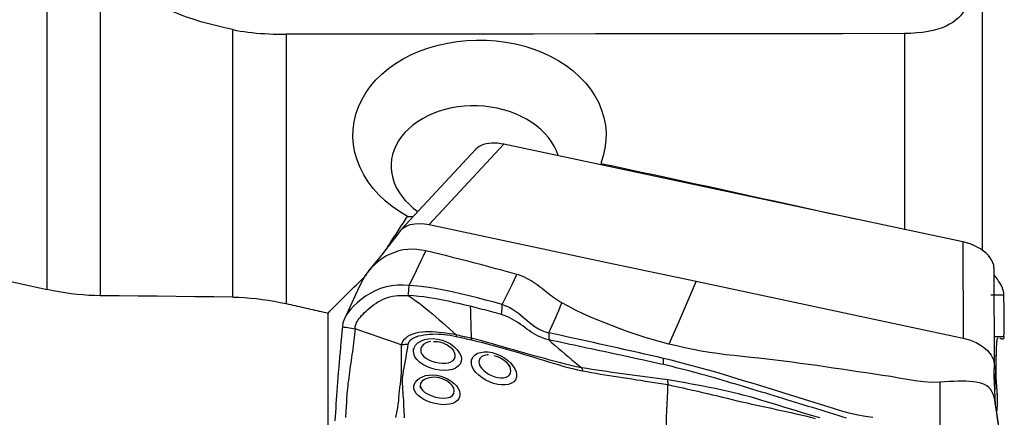
# Model space of a CAD drawing. Extents: x -67 to 66, y -42 to 74.
# Drawn here: x 38 to 50, y 15 to 20 of the extents above; entities that cross this region are included whole.
import ezdxf

# ---------------------------------------------------------------- set-up
doc = ezdxf.new("R2010")
doc.units = 0
doc.header["$MEASUREMENT"] = 0
doc.layers.add('1', color=4, linetype='CONTINUOUS')

msp = doc.modelspace()

# ---------------------------------------------------------------- linework, layer by layer
at = {"layer": '1'}
for p, q in [((38.161437, 16.867215), (38.161437, 24.011236)), ((38.8197, 23.046256), (38.8197, 16.790072)), ((49.776036, 20.348843), (49.776036, 17.362392)), ((40.466865, 16.77215), (40.466865, 20.10067)), ((41.13004, 20.042699), (41.13004, 16.691922)), ((48.809683, 20.051438), (48.809683, 17.610764)), ((43.485263, 18.612874), (42.558622, 17.613985)), ((43.833336, 18.674624), (42.906233, 17.675238)), ((49.534076, 17.461655), (43.833336, 18.674624)), ((49.534076, 17.461655), (49.537156, 16.26435)), ((49.920617, 17.139077), (49.923698, 15.941772)), ((41.649527, 13.929337), (41.649527, 16.575352))]:
    msp.add_line(p, q, dxfattribs=at)
for points in [[(40.466865, 20.10067, 0), (40.365532, 20.122602, 0), (40.265424, 20.14626, 0), (40.166649, 20.171795, 0), (40.069316, 20.199354, 0), (39.973535, 20.229087, 0), (39.879454, 20.261195, 0), (39.787261, 20.295938, 0), (39.697247, 20.333557, 0), (39.610071, 20.374195, 0), (39.526417, 20.417985, 0), (39.446672, 20.465263, 0), (39.371288, 20.516462, 0), (39.300906, 20.572014, 0), (39.236777, 20.631934, 0), (39.180132, 20.696206, 0), (39.131759, 20.765327, 0), (39.092654, 20.839798, 0), (39.064275, 20.919214, 0), (39.047706, 21.003082, 0)], [(49.660959, 20.651806, 0), (49.652896, 20.608045, 0), (49.643586, 20.565535, 0), (49.632864, 20.524284, 0), (49.620567, 20.484297, 0), (49.606531, 20.44558, 0), (49.590596, 20.408148, 0), (49.572622, 20.372205, 0), (49.552403, 20.337846, 0), (49.529704, 20.305082, 0), (49.504211, 20.273884, 0), (49.475655, 20.24434, 0), (49.443808, 20.216576, 0), (49.408496, 20.190738, 0), (49.369338, 20.166828, 0), (49.325829, 20.144807, 0), (49.277427, 20.124696, 0), (49.224144, 20.106724, 0), (49.166016, 20.091099, 0), (49.102724, 20.077847, 0), (49.034472, 20.067105, 0), (48.962802, 20.05912, 0), (48.887562, 20.053864, 0), (48.809683, 20.051438, 0)], [(40.466865, 20.10067, 0), (40.512347, 20.091779, 0), (40.559262, 20.08364, 0), (40.607402, 20.076272, 0), (40.656509, 20.06969, 0), (40.706369, 20.063887, 0), (40.756974, 20.058829, 0), (40.808327, 20.054485, 0), (40.860436, 20.050831, 0), (40.913314, 20.047857, 0), (40.966971, 20.045553, 0), (41.021218, 20.043926, 0), (41.075693, 20.042975, 0), (41.13004, 20.042699, 0)], [(48.809683, 20.051438, 0), (48.041719, 20.050545, 0), (47.273755, 20.049657, 0), (46.50579, 20.048774, 0), (45.737826, 20.047894, 0), (44.969862, 20.047018, 0), (44.201898, 20.046146, 0), (43.433933, 20.045279, 0), (42.665969, 20.044415, 0), (41.898005, 20.043555, 0), (41.13004, 20.042699, 0)], [(42.636645, 17.777516, 0), (42.538079, 17.836284, 0), (42.446028, 17.900572, 0), (42.360491, 17.970348, 0), (42.28152, 18.045578, 0), (42.209981, 18.125595, 0), (42.147053, 18.209052, 0), (42.092698, 18.295838, 0), (42.046911, 18.386092, 0), (42.010238, 18.479021, 0), (41.983289, 18.573096, 0), (41.966029, 18.667958, 0), (41.95847, 18.763598, 0), (41.960792, 18.859705, 0), (41.972974, 18.954737, 0), (41.994785, 19.047816, 0), (42.026195, 19.139113, 0), (42.067268, 19.228526, 0), (42.117299, 19.31454, 0), (42.175722, 19.3965, 0), (42.242506, 19.474423, 0), (42.317654, 19.548317, 0), (42.400138, 19.617285, 0), (42.488882, 19.680493, 0), (42.583817, 19.73804, 0), (42.684898, 19.790002, 0), (42.791361, 19.835949, 0), (42.901417, 19.875191, 0), (43.014877, 19.907819, 0), (43.131873, 19.933903, 0), (43.251766, 19.953241, 0), (43.372629, 19.965548, 0), (43.493892, 19.97089, 0), (43.615552, 19.969302, 0), (43.737522, 19.960689, 0), (43.858277, 19.94511, 0), (43.976337, 19.922794, 0), (44.091742, 19.893754, 0), (44.204261, 19.857952, 0), (44.313369, 19.815473, 0), (44.417162, 19.767022, 0), (44.515342, 19.712698, 0), (44.607917, 19.652474, 0), (44.69468, 19.586317, 0), (44.774151, 19.515202, 0), (44.845567, 19.439826, 0), (44.909041, 19.360103, 0), (44.964428, 19.275986, 0), (45.010975, 19.188316, 0), (45.04799, 19.098446, 0), (45.07557, 19.006441, 0), (45.093626, 18.912267, 0), (45.101901, 18.816459, 0), (45.100272, 18.720757, 0), (45.088857, 18.625539, 0), (45.067635, 18.530635, 0), (45.036646, 18.436645, 0)], [(44.506535, 18.53294, 0), (44.485455, 18.591576, 0), (44.45822, 18.648907, 0), (44.424973, 18.704674, 0), (44.38607, 18.758387, 0), (44.341864, 18.809565, 0), (44.292531, 18.858083, 0), (44.237983, 18.903986, 0), (44.178528, 18.946929, 0), (44.115166, 18.986194, 0), (44.048181, 19.021652, 0), (43.977562, 19.053294, 0), (43.903423, 19.08104, 0), (43.826797, 19.104458, 0), (43.748592, 19.123315, 0), (43.668724, 19.137676, 0), (43.587139, 19.147499, 0), (43.504928, 19.152612, 0), (43.423131, 19.152987, 0), (43.341825, 19.148696, 0), (43.261015, 19.139713, 0), (43.181195, 19.126035, 0), (43.103686, 19.107913, 0), (43.028686, 19.085451, 0), (42.956351, 19.058707, 0), (42.886967, 19.027756, 0), (42.821379, 18.993006, 0), (42.760141, 18.954777, 0), (42.703234, 18.913088, 0), (42.650697, 18.867965, 0), (42.603185, 18.819908, 0), (42.561339, 18.769622, 0), (42.525057, 18.717105, 0), (42.494399, 18.66233, 0), (42.469618, 18.6058, 0), (42.450993, 18.548158, 0), (42.438668, 18.489832, 0), (42.432571, 18.430725, 0), (42.432805, 18.370929, 0), (42.439372, 18.311478, 0), (42.452148, 18.252798, 0), (42.471151, 18.194869, 0), (42.496426, 18.137698, 0), (42.527663, 18.082021, 0), (42.564534, 18.028442, 0), (42.606929, 17.977052, 0), (42.654845, 17.92787, 0), (42.708051, 17.881234, 0), (42.765667, 17.837928, 0)], [(43.833336, 18.674624, 0), (43.793898, 18.681754, 0), (43.754922, 18.6863, 0), (43.716788, 18.688232, 0), (43.679875, 18.687525, 0), (43.644552, 18.684166, 0), (43.611172, 18.678214, 0), (43.58009, 18.669737, 0), (43.551659, 18.658809, 0), (43.526176, 18.645532, 0), (43.50387, 18.63006, 0), (43.48497, 18.61255, 0)], [(31, 18.395062, 0), (31.376848, 18.31651, 0), (31.753728, 18.237745, 0), (32.130636, 18.158769, 0), (32.507568, 18.079584, 0), (32.88452, 18.000189, 0), (33.261486, 17.920586, 0), (33.638463, 17.840775, 0), (34.015447, 17.760758, 0), (34.392432, 17.680536, 0), (34.769416, 17.600109, 0), (35.146392, 17.519478, 0), (35.523357, 17.438645, 0), (35.900307, 17.35761, 0), (36.277237, 17.276374, 0), (36.654143, 17.194938, 0), (37.03102, 17.113304, 0), (37.407864, 17.031471, 0), (37.784672, 16.949441, 0), (38.161437, 16.867215, 0)], [(45.036646, 18.436645, 0), (45.205885, 18.400631, 0), (45.374816, 18.364578, 0), (45.54344, 18.328485, 0), (45.711756, 18.292352, 0), (45.879764, 18.256179, 0), (46.047464, 18.219968, 0), (46.214854, 18.183716, 0), (46.381935, 18.147426, 0), (46.548706, 18.111096, 0), (46.715167, 18.074728, 0), (46.881317, 18.03832, 0), (47.047157, 18.001873, 0), (47.212686, 17.965387, 0), (47.377903, 17.928863, 0), (47.542808, 17.892299, 0), (47.707401, 17.855697, 0), (47.871681, 17.819057, 0), (48.035648, 17.782378, 0), (48.199303, 17.74566, 0)], [(42.389897, 17.397731, 0), (42.402874, 17.417823, 0), (42.415853, 17.437905, 0), (42.428832, 17.457974, 0), (42.441812, 17.478033, 0), (42.454794, 17.498079, 0), (42.467777, 17.518114, 0), (42.48076, 17.538138, 0), (42.493745, 17.55815, 0), (42.506731, 17.578151, 0), (42.519718, 17.598139, 0), (42.532706, 17.618117, 0), (42.545695, 17.638082, 0), (42.558685, 17.658036, 0), (42.571676, 17.677979, 0), (42.584668, 17.69791, 0), (42.597661, 17.717829, 0), (42.610655, 17.737736, 0), (42.623649, 17.757632, 0), (42.636645, 17.777516, 0)], [(42.636645, 17.777516, 0), (42.640348, 17.776965, 0), (42.644076, 17.77648, 0), (42.647828, 17.776061, 0), (42.651604, 17.775708, 0), (42.655404, 17.77542, 0), (42.659228, 17.775199, 0), (42.663076, 17.775043, 0), (42.666948, 17.774953, 0), (42.670843, 17.774928, 0), (42.674761, 17.77497, 0), (42.678703, 17.775077, 0), (42.682668, 17.775251, 0), (42.686656, 17.77549, 0), (42.690667, 17.775795, 0), (42.694701, 17.776165, 0), (42.698757, 17.776602, 0), (42.702836, 17.777104, 0), (42.706937, 17.777672, 0), (42.71106, 17.778306, 0)], [(42.548555, 17.602136, 0), (42.578798, 17.632301, 0), (42.619514, 17.657096, 0), (42.669204, 17.675183, 0), (42.725528, 17.685808, 0), (42.785666, 17.688901, 0), (42.846746, 17.685032, 0), (42.906233, 17.675238, 0)], [(42.906233, 17.675238, 0), (44.011387, 17.44009, 0), (45.116541, 17.204942, 0), (46.221695, 16.969794, 0)], [(42.548214, 17.601679, 0), (42.469867, 17.498843, 0), (42.391063, 17.397103, 0), (42.311801, 17.296458, 0), (42.232081, 17.196908, 0), (42.151904, 17.098453, 0)], [(49.920617, 17.139077, 0), (49.917776, 17.168699, 0), (49.909346, 17.199045, 0), (49.89547, 17.229694, 0), (49.8763, 17.260225, 0), (49.852124, 17.290207, 0), (49.823333, 17.319191, 0), (49.790319, 17.346732, 0), (49.753551, 17.372442, 0), (49.713578, 17.395968, 0), (49.670961, 17.416955, 0), (49.626462, 17.435033, 0), (49.58067, 17.449989, 0), (49.534076, 17.461655, 0)], [(42.865379, 17.347489, 0), (42.809715, 17.358443, 0), (42.753743, 17.36596, 0), (42.697362, 17.368923, 0), (42.640728, 17.3671, 0), (42.58417, 17.360045, 0), (42.528116, 17.347611, 0), (42.473108, 17.330061, 0), (42.4197, 17.30774, 0), (42.368289, 17.281061, 0), (42.319155, 17.250489, 0), (42.272576, 17.216465, 0), (42.228831, 17.179365, 0), (42.188204, 17.139552, 0), (42.150982, 17.09732, 0), (42.117505, 17.052946, 0), (42.088151, 17.006746, 0)], [(42.656748, 16.917034, 0), (42.687586, 16.980661, 0), (42.717977, 17.043364, 0), (42.747982, 17.105272, 0), (42.777663, 17.166511, 0), (42.807082, 17.227209, 0), (42.8363, 17.287493, 0), (42.865379, 17.347489, 0)], [(43.994881, 17.054512, 0), (43.907929, 17.078499, 0), (43.820978, 17.102407, 0), (43.734029, 17.126158, 0), (43.647084, 17.149679, 0), (43.560146, 17.172947, 0), (43.473218, 17.195963, 0), (43.386302, 17.218729, 0), (43.299403, 17.241221, 0), (43.212524, 17.26339, 0), (43.125666, 17.285172, 0), (43.03884, 17.306525, 0), (42.95208, 17.327374, 0), (42.865379, 17.347489, 0)], [(41.649527, 16.575352, 0), (41.674581, 16.600437, 0), (41.699636, 16.625505, 0), (41.724692, 16.650557, 0), (41.74975, 16.675592, 0), (41.77481, 16.700612, 0), (41.799871, 16.725614, 0), (41.824933, 16.7506, 0), (41.849997, 16.77557, 0), (41.875062, 16.800523, 0), (41.900129, 16.82546, 0), (41.925197, 16.85038, 0), (41.950266, 16.875284, 0), (41.975336, 16.90017, 0), (42.000408, 16.925041, 0), (42.025481, 16.949894, 0), (42.050555, 16.974731, 0), (42.075631, 16.999551, 0), (42.100707, 17.024355, 0), (42.125785, 17.049141, 0)], [(42.088746, 17.008724, 0), (42.016841, 16.854661, 0), (41.944936, 16.700597, 0), (41.87303, 16.546534, 0)], [(43.813911, 16.681126, 0), (43.874234, 16.805588, 0), (43.934558, 16.93005, 0), (43.994881, 17.054512, 0)], [(44.554547, 16.700315, 0), (44.528709, 16.714868, 0), (44.503614, 16.730215, 0), (44.479177, 16.746248, 0), (44.455307, 16.762867, 0), (44.431901, 16.779978, 0), (44.408854, 16.79749, 0), (44.386053, 16.815319, 0), (44.363382, 16.833382, 0), (44.340725, 16.851596, 0), (44.317961, 16.869878, 0), (44.294966, 16.888142, 0), (44.271615, 16.906301, 0), (44.247784, 16.92425, 0), (44.223345, 16.941881, 0), (44.198177, 16.959077, 0), (44.172166, 16.975702, 0), (44.145213, 16.991606, 0), (44.11724, 17.006626, 0), (44.088202, 17.020593, 0), (44.058094, 17.033333, 0), (44.026957, 17.044686, 0), (43.994881, 17.054512, 0)], [(50.043955, 16.801407, 0), (50.042314, 16.82486, 0), (50.038815, 16.846576, 0), (50.033464, 16.867282, 0), (50.026265, 16.887702, 0), (50.017232, 16.908421, 0), (50.006406, 16.929583, 0), (49.993827, 16.951261, 0), (49.979537, 16.973525, 0), (49.963612, 16.996358, 0), (49.946124, 17.019499, 0), (49.927091, 17.042677, 0)], [(42.656748, 16.917034, 0), (42.583674, 16.919926, 0), (42.511313, 16.920135, 0), (42.4397, 16.914205, 0), (42.369315, 16.900964, 0), (42.300985, 16.880054, 0), (42.235471, 16.852451, 0), (42.173154, 16.819567, 0), (42.114399, 16.782807, 0), (42.059595, 16.74356, 0), (42.009446, 16.702936, 0), (41.964847, 16.661823, 0), (41.92626, 16.620651, 0), (41.893898, 16.579522, 0), (41.867866, 16.538321, 0), (41.848078, 16.496144, 0), (41.834427, 16.45195, 0), (41.826809, 16.404696, 0)], [(42.646152, 16.792315, 0), (42.647665, 16.810132, 0), (42.649179, 16.827949, 0), (42.650693, 16.845766, 0), (42.652207, 16.863583, 0), (42.653721, 16.8814, 0), (42.655234, 16.899217, 0), (42.656748, 16.917034, 0)], [(43.813911, 16.681126, 0), (43.710915, 16.709328, 0), (43.607724, 16.736973, 0), (43.50425, 16.763869, 0), (43.400402, 16.789821, 0), (43.29609, 16.814636, 0), (43.191251, 16.838109, 0), (43.085939, 16.859865, 0), (42.980047, 16.8794, 0), (42.873448, 16.896247, 0), (42.765845, 16.909368, 0), (42.656748, 16.917034, 0)], [(46.221695, 16.969794, 0), (46.109145, 16.709599, 0), (45.996596, 16.449405, 0), (45.884047, 16.189211, 0)], [(46.221695, 16.969794, 0), (47.326848, 16.734646, 0), (48.432002, 16.499498, 0), (49.537156, 16.26435, 0)], [(38.8197, 16.790072, 0), (38.748712, 16.791652, 0), (38.677148, 16.794995, 0), (38.605011, 16.800091, 0), (38.532303, 16.806932, 0), (38.458997, 16.815517, 0), (38.385007, 16.825878, 0), (38.310566, 16.837978, 0), (38.235951, 16.851773, 0), (38.161437, 16.867215, 0)], [(40.466865, 16.77215, 0), (40.231458, 16.774918, 0), (39.996083, 16.777618, 0), (39.76074, 16.780249, 0), (39.52543, 16.78281, 0), (39.290153, 16.785302, 0), (39.05491, 16.787722, 0), (38.8197, 16.790072, 0)], [(40.466865, 16.77215, 0), (40.5386, 16.770374, 0), (40.611327, 16.766758, 0), (40.684748, 16.761327, 0), (40.758566, 16.754106, 0), (40.832519, 16.745125, 0), (40.90663, 16.734411, 0), (40.980921, 16.72197, 0), (41.055391, 16.707806, 0), (41.13004, 16.691922, 0)], [(41.984036, 16.379209, 0), (41.98684, 16.400526, 0), (41.991121, 16.420172, 0), (41.996962, 16.438586, 0), (42.00441, 16.456205, 0), (42.013489, 16.47341, 0), (42.024213, 16.490517, 0), (42.036579, 16.507761, 0), (42.050578, 16.525311, 0), (42.066187, 16.543272, 0), (42.083366, 16.56168, 0), (42.10206, 16.58051, 0), (42.1222, 16.599687, 0), (42.143704, 16.61908, 0), (42.166484, 16.638526, 0), (42.190456, 16.65782, 0), (42.215538, 16.676739, 0), (42.241668, 16.695038, 0), (42.268793, 16.712462, 0), (42.296875, 16.728755, 0), (42.325872, 16.743663, 0), (42.355731, 16.756942, 0), (42.386378, 16.768371, 0), (42.4177, 16.777776, 0), (42.449564, 16.78506, 0), (42.481824, 16.790223, 0), (42.514356, 16.793379, 0), (42.547077, 16.794759, 0), (42.579956, 16.79471, 0), (42.612994, 16.793693, 0), (42.646152, 16.792315, 0)], [(42.646152, 16.792315, 0), (42.689695, 16.763068, 0), (42.732998, 16.732323, 0), (42.776083, 16.700325, 0), (42.818969, 16.667312, 0), (42.861671, 16.633419, 0), (42.904203, 16.598766, 0), (42.946577, 16.563454, 0), (42.988807, 16.527579, 0), (43.030901, 16.491181, 0), (43.072862, 16.454279, 0), (43.114694, 16.416897, 0), (43.156422, 16.379129, 0), (43.198081, 16.341102, 0), (43.239705, 16.302946, 0)], [(43.415596, 16.658756, 0), (43.352031, 16.674239, 0), (43.288406, 16.689244, 0), (43.224716, 16.703724, 0), (43.160953, 16.717619, 0), (43.097102, 16.730829, 0), (43.033151, 16.743243, 0), (42.969083, 16.754748, 0), (42.904883, 16.765228, 0), (42.840527, 16.774507, 0), (42.775985, 16.782354, 0), (42.711214, 16.78845, 0), (42.646152, 16.792315, 0)], [(49.883955, 16.801451, 0), (49.906813, 16.801445, 0), (49.92967, 16.801439, 0), (49.952527, 16.801432, 0), (49.975384, 16.801426, 0), (49.998241, 16.80142, 0), (50.021098, 16.801414, 0), (50.043955, 16.801407, 0)], [(50.045961, 16.283292, 0), (50.047393, 16.322132, 0), (50.048509, 16.361477, 0), (50.049308, 16.401627, 0), (50.049787, 16.442882, 0), (50.049944, 16.485543, 0), (50.049777, 16.529904, 0), (50.049281, 16.576387, 0), (50.048456, 16.62569, 0), (50.0473, 16.678474, 0), (50.045802, 16.736222, 0), (50.043955, 16.801407, 0)], [(41.13004, 16.691922, 0), (41.157386, 16.685795, 0), (41.184731, 16.679668, 0), (41.212076, 16.673539, 0), (41.23942, 16.667409, 0), (41.266764, 16.661279, 0), (41.294108, 16.655147, 0), (41.32145, 16.649015, 0), (41.348793, 16.642882, 0), (41.376135, 16.636747, 0), (41.403476, 16.630612, 0), (41.430817, 16.624476, 0), (41.458158, 16.618339, 0), (41.485498, 16.612201, 0), (41.512837, 16.606061, 0), (41.540176, 16.599921, 0), (41.567515, 16.59378, 0), (41.594853, 16.587639, 0), (41.62219, 16.581496, 0), (41.649527, 16.575352, 0)], [(43.415597, 16.658758, 0), (43.417091, 16.609033, 0), (43.418585, 16.559307, 0), (43.420078, 16.509578, 0), (43.42157, 16.459846, 0), (43.423061, 16.410112, 0), (43.424552, 16.360375, 0), (43.426042, 16.310636, 0), (43.427531, 16.260895, 0)], [(43.803313, 16.556397, 0), (43.773602, 16.564582, 0), (43.743881, 16.572731, 0), (43.714147, 16.58084, 0), (43.684399, 16.588907, 0), (43.654633, 16.596925, 0), (43.624846, 16.604889, 0), (43.595037, 16.612795, 0), (43.565204, 16.620639, 0), (43.535344, 16.628415, 0), (43.505455, 16.636119, 0), (43.475536, 16.643748, 0), (43.445584, 16.651295, 0), (43.415597, 16.658758, 0)], [(43.803312, 16.556396, 0), (43.806845, 16.597973, 0), (43.810378, 16.639549, 0), (43.813911, 16.681126, 0)], [(43.813911, 16.681126, 0), (43.858616, 16.666086, 0), (43.90056, 16.64697, 0), (43.940186, 16.624491, 0), (43.977929, 16.599372, 0), (44.014025, 16.572441, 0), (44.048887, 16.544314, 0), (44.083028, 16.515527, 0), (44.116965, 16.486601, 0), (44.151249, 16.458011, 0), (44.18645, 16.430323, 0), (44.223137, 16.404116, 0), (44.261962, 16.379974, 0), (44.30328, 16.358764, 0), (44.34689, 16.341521, 0), (44.392884, 16.328788, 0)], [(44.392884, 16.328788, 0), (44.413039, 16.374655, 0), (44.433206, 16.42065, 0), (44.453386, 16.46679, 0), (44.473581, 16.513093, 0), (44.493793, 16.559579, 0), (44.514024, 16.606266, 0), (44.534274, 16.653171, 0), (44.554547, 16.700315, 0)], [(45.884047, 16.189211, 0), (45.780104, 16.216783, 0), (45.677061, 16.245891, 0), (45.57523, 16.276812, 0), (45.474586, 16.309127, 0), (45.375232, 16.342763, 0), (45.277288, 16.37769, 0), (45.180858, 16.41387, 0), (45.086022, 16.451254, 0), (44.992861, 16.489795, 0), (44.901453, 16.529485, 0), (44.811874, 16.570346, 0), (44.724193, 16.612402, 0), (44.638438, 16.655713, 0), (44.554547, 16.700315, 0)], [(44.389623, 16.241298, 0), (44.3555, 16.249808, 0), (44.322379, 16.260567, 0), (44.290405, 16.273335, 0), (44.2596, 16.287813, 0), (44.229928, 16.303696, 0), (44.201265, 16.320701, 0), (44.173456, 16.33856, 0), (44.146317, 16.357043, 0), (44.119653, 16.375934, 0), (44.093262, 16.395052, 0), (44.066941, 16.414217, 0), (44.040486, 16.433251, 0), (44.0137, 16.451973, 0), (43.986388, 16.470198, 0), (43.95837, 16.487723, 0), (43.929481, 16.504322, 0), (43.899587, 16.519752, 0), (43.868604, 16.533748, 0), (43.836494, 16.546046, 0), (43.803313, 16.556397, 0)], [(41.826809, 16.404696, 0), (41.820888, 16.341643, 0), (41.81502, 16.278577, 0), (41.809205, 16.2155, 0), (41.803443, 16.152409, 0), (41.797734, 16.089306, 0), (41.792079, 16.026192, 0), (41.786477, 15.963073, 0), (41.780931, 15.899952, 0), (41.775437, 15.836815, 0), (41.770027, 15.773863, 0), (41.765022, 15.71313, 0), (41.760551, 15.655334, 0), (41.756645, 15.600533, 0), (41.753238, 15.548185, 0), (41.749971, 15.496016, 0), (41.746812, 15.44385, 0), (41.743759, 15.391663, 0), (41.74081, 15.339448, 0), (41.737965, 15.287207, 0), (41.735225, 15.234942, 0)], [(41.826809, 16.404696, 0), (41.84927, 16.401055, 0), (41.871731, 16.397414, 0), (41.894192, 16.393773, 0), (41.916653, 16.390132, 0), (41.939114, 16.386491, 0), (41.961575, 16.38285, 0), (41.984036, 16.379209, 0)], [(41.984036, 16.379209, 0), (41.980641, 16.343269, 0), (41.977098, 16.307353, 0), (41.973279, 16.27148, 0), (41.969184, 16.235653, 0), (41.964847, 16.199865, 0), (41.960304, 16.16411, 0), (41.955588, 16.128384, 0), (41.950728, 16.092681, 0), (41.945754, 16.056998, 0), (41.940697, 16.021328, 0), (41.935586, 15.985668, 0), (41.930453, 15.950011, 0), (41.925326, 15.914357, 0), (41.920237, 15.878704, 0), (41.915215, 15.84305, 0), (41.910286, 15.80735, 0), (41.905485, 15.771633, 0), (41.900926, 15.73643, 0), (41.896695, 15.702086, 0), (41.892833, 15.668647, 0), (41.889375, 15.636125, 0), (41.886359, 15.60453, 0), (41.88382, 15.573842, 0), (41.881754, 15.543942, 0), (41.879843, 15.514204, 0), (41.877959, 15.484431, 0), (41.876105, 15.454645, 0), (41.874285, 15.42485, 0), (41.872498, 15.395048, 0), (41.870746, 15.365241, 0), (41.869029, 15.335428, 0), (41.867346, 15.30561, 0), (41.865698, 15.275785, 0)], [(42.559123, 16.180535, 0), (42.487277, 16.205379, 0), (42.415426, 16.230223, 0), (42.343564, 16.255063, 0), (42.271688, 16.2799, 0), (42.199792, 16.304731, 0), (42.127881, 16.329559, 0), (42.055961, 16.354385, 0), (41.984036, 16.379209, 0)], [(43.239707, 16.302945, 0), (43.197883, 16.310853, 0), (43.155946, 16.317633, 0), (43.113854, 16.323685, 0), (43.071627, 16.328976, 0), (43.029303, 16.333422, 0), (42.986844, 16.336898, 0), (42.944389, 16.339164, 0), (42.902143, 16.339968, 0), (42.860312, 16.339059, 0), (42.819103, 16.336184, 0), (42.778755, 16.331041, 0), (42.739506, 16.323248, 0), (42.702017, 16.312452, 0), (42.667342, 16.298449, 0), (42.636371, 16.281021, 0), (42.609713, 16.260144, 0), (42.588047, 16.236141, 0), (42.57156, 16.209395, 0), (42.559123, 16.180534, 0)], [(42.644302, 16.185912, 0), (42.651069, 16.210198, 0), (42.665663, 16.232112, 0), (42.68678, 16.25095, 0), (42.712851, 16.266569, 0), (42.742219, 16.279216, 0), (42.773779, 16.289381, 0), (42.806788, 16.297455, 0), (42.840631, 16.303749, 0), (42.875224, 16.308495, 0), (42.910469, 16.311835, 0), (42.946216, 16.313839, 0), (42.982361, 16.314511, 0), (43.018808, 16.313848, 0), (43.055461, 16.311849, 0), (43.09228, 16.308487, 0), (43.129273, 16.303803, 0), (43.166289, 16.298008, 0), (43.203223, 16.291404, 0), (43.240073, 16.283944, 0)], [(43.239693, 16.302949, 0), (43.239815, 16.300417, 0), (43.239916, 16.297822, 0), (43.239994, 16.295166, 0), (43.24005, 16.292448, 0), (43.240085, 16.28967, 0), (43.240097, 16.286832, 0), (43.240087, 16.283935, 0)], [(43.42753, 16.260895, 0), (43.406748, 16.265628, 0), (43.385942, 16.270378, 0), (43.365116, 16.275125, 0), (43.344268, 16.279846, 0), (43.323403, 16.284512, 0), (43.30252, 16.289094, 0), (43.281615, 16.293649, 0), (43.260679, 16.298244, 0), (43.239705, 16.302946, 0)], [(43.240073, 16.283938, 0), (43.261187, 16.279393, 0), (43.282267, 16.274817, 0), (43.303319, 16.270178, 0), (43.324349, 16.265445, 0), (43.345363, 16.260598, 0), (43.366358, 16.25571, 0), (43.387332, 16.250815, 0), (43.408284, 16.245939, 0), (43.429213, 16.241104, 0)], [(44.392876, 16.32879, 0), (44.392412, 16.316294, 0), (44.391947, 16.303797, 0), (44.391482, 16.291299, 0), (44.391017, 16.2788, 0), (44.390552, 16.2663, 0), (44.390087, 16.2538, 0), (44.389623, 16.241298, 0)], [(45.816532, 16.010297, 0), (45.73744, 16.029025, 0), (45.658348, 16.047287, 0), (45.579256, 16.065166, 0), (45.500164, 16.082969, 0), (45.421072, 16.100762, 0), (45.34198, 16.118516, 0), (45.262888, 16.136234, 0), (45.183796, 16.153914, 0), (45.104704, 16.171558, 0), (45.025612, 16.189165, 0), (44.94652, 16.206738, 0), (44.867428, 16.224275, 0), (44.788336, 16.241777, 0), (44.709244, 16.259246, 0), (44.630152, 16.276681, 0), (44.55106, 16.294082, 0), (44.471968, 16.31145, 0), (44.392876, 16.328783, 0)], [(49.927424, 16.283336, 0), (49.966937, 16.283322, 0), (50.006449, 16.283307, 0), (50.045961, 16.283292, 0)], [(50.045961, 16.283292, 0), (50.044816, 16.272119, 0), (50.042527, 16.26364, 0), (50.039258, 16.257564, 0), (50.035175, 16.253601, 0), (50.030443, 16.25146, 0), (50.025225, 16.250842, 0), (50.019642, 16.251438, 0), (50.013783, 16.252946, 0), (50.007738, 16.255066, 0), (50.001596, 16.257497, 0), (49.995441, 16.259945, 0)], [(42.559132, 16.180537, 0), (42.558941, 16.130786, 0), (42.557893, 16.08092, 0), (42.557273, 16.03114, 0), (42.557599, 15.981524, 0), (42.557708, 15.931882, 0), (42.55667, 15.881936, 0), (42.55791, 15.832338, 0), (42.554212, 15.783436, 0), (42.549347, 15.736262, 0), (42.544641, 15.691074, 0), (42.538619, 15.647723, 0), (42.532843, 15.605885, 0), (42.528691, 15.564753, 0), (42.526021, 15.523633, 0), (42.522309, 15.48224, 0), (42.517046, 15.440639, 0), (42.510748, 15.398942, 0), (42.503722, 15.357176, 0), (42.496246, 15.315361, 0), (42.488595, 15.273518, 0)], [(42.559123, 16.180534, 0), (42.571088, 16.182598, 0), (42.583167, 16.184233, 0), (42.595331, 16.185437, 0), (42.607554, 16.186208, 0), (42.619808, 16.186546, 0), (42.632066, 16.186447, 0), (42.644302, 16.185912, 0)], [(42.598978, 15.270446, 0), (42.597133, 15.307155, 0), (42.595269, 15.343599, 0), (42.593437, 15.379766, 0), (42.591683, 15.415646, 0), (42.590056, 15.451227, 0), (42.588592, 15.486497, 0), (42.586912, 15.521429, 0), (42.584017, 15.556009, 0), (42.580951, 15.590409, 0), (42.578726, 15.624974, 0), (42.576597, 15.660183, 0), (42.575546, 15.696494, 0), (42.575008, 15.734046, 0), (42.575841, 15.77299, 0), (42.581152, 15.813665, 0), (42.585984, 15.85527, 0), (42.593331, 15.897175, 0), (42.604813, 15.938808, 0), (42.612918, 15.980135, 0), (42.619102, 16.021372, 0), (42.625035, 16.062597, 0), (42.631598, 16.103808, 0), (42.638451, 16.144913, 0), (42.644299, 16.185912, 0)], [(42.711162, 16.104106, 0), (42.718529, 16.140619, 0), (42.736924, 16.174151, 0), (42.765591, 16.203365, 0), (42.803086, 16.226998, 0), (42.847959, 16.244074, 0), (42.898508, 16.253998, 0), (42.952767, 16.256228, 0), (43.008991, 16.250704, 0), (43.064945, 16.237532, 0), (43.118864, 16.217233, 0), (43.16872, 16.190662, 0), (43.212821, 16.158942, 0), (43.249729, 16.123259, 0), (43.277841, 16.085339, 0), (43.296427, 16.046645, 0), (43.304823, 16.008598, 0), (43.30244, 15.97268, 0), (43.289462, 15.940397, 0), (43.266405, 15.912713, 0), (43.234141, 15.89051, 0), (43.193609, 15.874283, 0), (43.146617, 15.864537, 0), (43.094711, 15.86133, 0), (43.039565, 15.864588, 0), (42.983345, 15.874126, 0), (42.927713, 15.889491, 0), (42.875029, 15.909893, 0), (42.826981, 15.934937, 0), (42.785575, 15.963945, 0), (42.75228, 15.996484, 0), (42.72825, 16.031701, 0), (42.714447, 16.068678, 0), (42.711253, 16.106197, 0), (42.71202, 16.123717, 0), (42.71229, 16.129891, 0)], [(42.924847, 16.220605, 0), (42.906383, 16.216971, 0), (42.888887, 16.212015, 0), (42.872541, 16.205751, 0), (42.857477, 16.198219, 0), (42.843814, 16.189514, 0), (42.831716, 16.179735, 0), (42.821348, 16.168984, 0), (42.812857, 16.157393, 0), (42.80634, 16.145091, 0), (42.801885, 16.132173, 0), (42.799582, 16.118735, 0)], [(42.958136, 16.222334, 0), (42.985873, 16.222595, 0), (43.014493, 16.21964, 0), (43.043965, 16.213483, 0), (43.073284, 16.204513, 0), (43.10142, 16.193148, 0), (43.127657, 16.179776, 0), (43.151378, 16.164782, 0), (43.171926, 16.14878, 0), (43.188612, 16.132633, 0), (43.200859, 16.117597, 0), (43.20831, 16.105303, 0), (43.211685, 16.097247, 0), (43.212407, 16.094588, 0)], [(44.800093, 15.891761, 0), (44.732479, 15.90517, 0), (44.666052, 15.920294, 0), (44.600278, 15.93683, 0), (44.534944, 15.954182, 0), (44.469957, 15.971918, 0), (44.405211, 15.989687, 0), (44.340596, 16.00742, 0), (44.276045, 16.025184, 0), (44.211494, 16.043049, 0), (44.146879, 16.061082, 0), (44.082142, 16.079356, 0), (44.017279, 16.097922, 0), (43.952285, 16.116778, 0), (43.887178, 16.135705, 0), (43.821992, 16.154383, 0), (43.756707, 16.172843, 0), (43.691287, 16.191163, 0), (43.625695, 16.20932, 0), (43.559872, 16.227295, 0), (43.49378, 16.244782, 0), (43.427531, 16.260895, 0)], [(43.427531, 16.260895, 0), (43.427847, 16.258258, 0), (43.428138, 16.255556, 0), (43.428404, 16.25279, 0), (43.428644, 16.249961, 0), (43.428859, 16.247069, 0), (43.429049, 16.244117, 0), (43.429213, 16.241104, 0)], [(43.429213, 16.241104, 0), (43.489905, 16.226479, 0), (43.550388, 16.210902, 0), (43.610661, 16.194916, 0), (43.670739, 16.178808, 0), (43.730657, 16.16259, 0), (43.790443, 16.146305, 0), (43.850127, 16.129947, 0), (43.909737, 16.113389, 0), (43.969298, 16.096468, 0), (44.028829, 16.078959, 0), (44.088347, 16.06097, 0), (44.147866, 16.042691, 0), (44.207394, 16.02433, 0), (44.266957, 16.005956, 0), (44.32658, 15.98762, 0), (44.38629, 15.969372, 0), (44.446112, 15.951262, 0), (44.506078, 15.933364, 0), (44.566222, 15.915951, 0), (44.626573, 15.899401, 0), (44.687148, 15.884236, 0), (44.748099, 15.869841, 0), (44.809754, 15.856283, 0)], [(44.389623, 16.241298, 0), (44.430522, 16.205511, 0), (44.471439, 16.169821, 0), (44.512389, 16.134324, 0), (44.55338, 16.099057, 0), (44.594407, 16.063981, 0), (44.635464, 16.029067, 0), (44.67656, 15.994361, 0), (44.717702, 15.959938, 0), (44.758888, 15.92578, 0), (44.800096, 15.89176, 0)], [(45.816707, 15.93271, 0), (45.763852, 15.944838, 0), (45.710996, 15.956768, 0), (45.658141, 15.968524, 0), (45.605286, 15.980137, 0), (45.552431, 15.991654, 0), (45.499577, 16.003127, 0), (45.446722, 16.014594, 0), (45.393867, 16.026061, 0), (45.341012, 16.037518, 0), (45.288157, 16.048959, 0), (45.235302, 16.060385, 0), (45.182447, 16.071796, 0), (45.129592, 16.083191, 0), (45.076737, 16.094572, 0), (45.023882, 16.105939, 0), (44.971027, 16.117292, 0), (44.918172, 16.128632, 0), (44.865317, 16.139958, 0), (44.812462, 16.151272, 0), (44.759607, 16.162574, 0), (44.706752, 16.173863, 0), (44.653897, 16.185142, 0), (44.601042, 16.196407, 0), (44.548187, 16.207657, 0), (44.495332, 16.21889, 0), (44.442477, 16.230105, 0), (44.389623, 16.241298, 0)], [(49.253428, 15.715827, 0), (49.150244, 15.712706, 0), (49.046935, 15.718491, 0), (48.944516, 15.731975, 0), (48.842881, 15.749203, 0), (48.741309, 15.766687, 0), (48.639612, 15.783582, 0), (48.537822, 15.799901, 0), (48.435934, 15.815507, 0), (48.333937, 15.8303, 0), (48.231859, 15.84491, 0), (48.129716, 15.859748, 0), (48.027539, 15.8751, 0), (47.925318, 15.890592, 0), (47.823028, 15.905785, 0), (47.720671, 15.920607, 0), (47.618245, 15.935009, 0), (47.515745, 15.94897, 0), (47.413173, 15.962486, 0), (47.310534, 15.975576, 0), (47.207834, 15.988259, 0), (47.105079, 16.000551, 0), (47.002268, 16.012418, 0), (46.899395, 16.023749, 0), (46.796447, 16.034384, 0), (46.693468, 16.044728, 0), (46.590658, 16.056303, 0), (46.488192, 16.069965, 0), (46.386084, 16.085296, 0), (46.284444, 16.102498, 0), (46.183355, 16.121564, 0), (46.082852, 16.142354, 0), (45.983121, 16.165043, 0), (45.884047, 16.189211, 0)], [(49.537156, 16.26435, 0), (49.617764, 16.241915, 0), (49.699705, 16.207481, 0), (49.77634, 16.161922, 0), (49.840809, 16.108121, 0), (49.887859, 16.050462, 0), (49.915199, 15.993698, 0), (49.923698, 15.941772, 0)], [(49.932352, 15.592884, 0), (49.934436, 15.627321, 0), (49.936289, 15.662102, 0), (49.937946, 15.697156, 0), (49.93953, 15.732233, 0), (49.941068, 15.767276, 0), (49.942549, 15.802308, 0), (49.943974, 15.837329, 0), (49.945342, 15.872338, 0), (49.946653, 15.907336, 0), (49.947909, 15.942322, 0), (49.949108, 15.977295, 0), (49.950252, 16.012255, 0), (49.95134, 16.047202, 0), (49.952373, 16.082135, 0), (49.953351, 16.117054, 0), (49.954274, 16.151959, 0), (49.955142, 16.18685, 0), (49.955954, 16.221727, 0)], [(49.973074, 16.264023, 0), (49.970488, 16.263241, 0), (49.96805, 16.261989, 0), (49.965781, 16.260206, 0), (49.963704, 16.257846, 0), (49.961839, 16.254862, 0), (49.96021, 16.25121, 0), (49.958834, 16.246851, 0), (49.957717, 16.241754, 0), (49.956864, 16.235889, 0), (49.956278, 16.229224, 0), (49.955963, 16.221725, 0)], [(42.799582, 16.118735, 0), (42.802146, 16.090136, 0), (42.814528, 16.062295, 0), (42.836108, 16.036368, 0), (42.865198, 16.013211, 0), (42.900257, 15.993197, 0), (42.9394, 15.976605, 0), (42.981211, 15.96362, 0), (43.024016, 15.954637, 0), (43.066405, 15.950242, 0), (43.106949, 15.950757, 0), (43.144112, 15.956445, 0), (43.176296, 15.967538, 0), (43.201847, 15.983787, 0), (43.219803, 16.004554, 0), (43.229298, 16.029193, 0), (43.229517, 16.056893, 0), (43.22052, 16.08609, 0), (43.203064, 16.115378, 0), (43.177926, 16.143386, 0)], [(43.428691, 15.970752, 0), (43.435369, 16.002997, 0), (43.451006, 16.031502, 0), (43.475134, 16.055394, 0), (43.506918, 16.073715, 0), (43.545321, 16.08589, 0), (43.589176, 16.091566, 0), (43.636761, 16.090353, 0), (43.686755, 16.082199, 0), (43.737301, 16.067475, 0), (43.786883, 16.046662, 0), (43.83403, 16.020497, 0), (43.877078, 15.989972, 0), (43.914904, 15.955924, 0), (43.94619, 15.919542, 0), (43.969741, 15.882215, 0), (43.984956, 15.844922, 0), (43.991255, 15.808999, 0), (43.988402, 15.775531, 0), (43.976509, 15.74578, 0), (43.955967, 15.720634, 0), (43.927539, 15.700995, 0), (43.891944, 15.687384, 0), (43.850633, 15.680337, 0), (43.804942, 15.679956, 0), (43.756131, 15.686194, 0), (43.705901, 15.698703, 0), (43.655741, 15.717075, 0), (43.607161, 15.74064, 0), (43.561948, 15.768571, 0), (43.521298, 15.800138, 0), (43.486827, 15.834232, 0), (43.459539, 15.870015, 0), (43.440421, 15.906396, 0), (43.430195, 15.942237, 0), (43.429001, 15.975896, 0), (43.429847, 15.989904, 0), (43.430174, 15.995331, 0)], [(43.644146, 16.055835, 0), (43.625999, 16.054934, 0), (43.608814, 16.052568, 0), (43.592795, 16.048729, 0), (43.57812, 16.043427, 0), (43.564896, 16.036741, 0), (43.553257, 16.028753, 0), (43.543338, 16.019546, 0), (43.535283, 16.009227, 0), (43.529201, 15.997929, 0), (43.525167, 15.985735, 0), (43.523255, 15.972731, 0)], [(43.708517, 16.047063, 0), (43.736211, 16.039325, 0), (43.763377, 16.029029, 0), (43.79017, 16.016074, 0), (43.81582, 16.000962, 0), (43.839375, 15.984331, 0), (43.860139, 15.966806, 0), (43.877574, 15.949038, 0), (43.891185, 15.93202, 0), (43.900569, 15.916994, 0), (43.905928, 15.905304, 0), (43.907974, 15.898157, 0), (43.908337, 15.89581, 0)], [(49.965557, 15.547657, 0), (49.95613, 15.659295, 0), (49.95017, 15.771098, 0), (49.947675, 15.883064, 0), (49.948647, 15.995195, 0), (49.953085, 16.107491, 0)], [(43.523255, 15.972731, 0), (43.525788, 15.945842, 0), (43.536347, 15.917973, 0), (43.554399, 15.890059, 0), (43.578936, 15.863191, 0), (43.60894, 15.838258, 0), (43.64319, 15.815986, 0), (43.680283, 15.797148, 0), (43.718817, 15.782516, 0), (43.757571, 15.7727, 0), (43.795076, 15.768184, 0), (43.829783, 15.769349, 0), (43.860506, 15.776261, 0), (43.885739, 15.788756, 0), (43.904525, 15.806181, 0), (43.916277, 15.827807, 0), (43.920413, 15.852901, 0), (43.916633, 15.880351, 0), (43.905307, 15.908992, 0), (43.886902, 15.937783, 0)], [(48.417595, 15.275004, 0), (48.324704, 15.288742, 0), (48.231812, 15.305638, 0), (48.138918, 15.326718, 0), (48.046024, 15.352056, 0), (47.953128, 15.38087, 0), (47.860232, 15.409908, 0), (47.767336, 15.438915, 0), (47.674441, 15.467859, 0), (47.581545, 15.49673, 0), (47.488649, 15.52553, 0), (47.395753, 15.554263, 0), (47.302858, 15.582931, 0), (47.209962, 15.611535, 0), (47.117066, 15.640075, 0), (47.02417, 15.668551, 0), (46.931275, 15.696963, 0), (46.838379, 15.725312, 0), (46.745483, 15.753604, 0), (46.652587, 15.781821, 0), (46.559691, 15.809902, 0), (46.466796, 15.837438, 0), (46.3739, 15.864231, 0), (46.281005, 15.890317, 0), (46.18811, 15.915701, 0), (46.095215, 15.940385, 0), (46.002321, 15.964375, 0), (45.909426, 15.987678, 0), (45.816532, 16.010297, 0)], [(45.816707, 15.932713, 0), (45.81669, 15.940471, 0), (45.816672, 15.948229, 0), (45.816655, 15.955988, 0), (45.816637, 15.963746, 0), (45.81662, 15.971504, 0), (45.816602, 15.979263, 0), (45.816585, 15.987021, 0), (45.816567, 15.99478, 0), (45.81655, 16.002538, 0), (45.816532, 16.010297, 0)], [(48.090384, 15.267908, 0), (48.037508, 15.283174, 0), (47.984632, 15.299461, 0), (47.931756, 15.315941, 0), (47.878879, 15.332359, 0), (47.826003, 15.348751, 0), (47.773126, 15.365117, 0), (47.72025, 15.381464, 0), (47.667374, 15.397792, 0), (47.614497, 15.414101, 0), (47.561621, 15.430392, 0), (47.508744, 15.446662, 0), (47.455868, 15.462911, 0), (47.402992, 15.479139, 0), (47.350115, 15.495344, 0), (47.297239, 15.511529, 0), (47.244362, 15.527691, 0), (47.191486, 15.543833, 0), (47.13861, 15.559953, 0), (47.085733, 15.576052, 0), (47.032857, 15.592131, 0), (46.97998, 15.608189, 0), (46.927104, 15.624227, 0), (46.874228, 15.640244, 0), (46.821351, 15.656241, 0), (46.768475, 15.672218, 0), (46.715598, 15.688176, 0), (46.662722, 15.704118, 0), (46.609846, 15.720031, 0), (46.556969, 15.735836, 0), (46.504093, 15.751461, 0), (46.451216, 15.766864, 0), (46.39834, 15.782036, 0), (46.345464, 15.796972, 0), (46.292588, 15.811671, 0), (46.239712, 15.826134, 0), (46.186836, 15.840368, 0), (46.13396, 15.854376, 0), (46.081084, 15.868171, 0), (46.028209, 15.88175, 0), (45.975333, 15.894948, 0), (45.922457, 15.907783, 0), (45.869582, 15.920363, 0), (45.816707, 15.93271, 0)], [(49.923698, 15.941772, 0), (49.923698, 15.919505, 0), (49.923698, 15.897238, 0), (49.923698, 15.87497, 0)], [(42.71485, 15.654576, 0), (42.720506, 15.684475, 0), (42.734458, 15.713437, 0), (42.756139, 15.740499, 0), (42.785074, 15.764238, 0), (42.82043, 15.783212, 0), (42.86091, 15.796508, 0), (42.905599, 15.803864, 0), (42.952708, 15.805071, 0), (43.000998, 15.800169, 0), (43.049381, 15.789399, 0), (43.096111, 15.773285, 0), (43.14028, 15.752299, 0), (43.18044, 15.72721, 0), (43.215478, 15.698802, 0), (43.24442, 15.667898, 0), (43.266373, 15.635595, 0), (43.280618, 15.602844, 0), (43.286789, 15.570579, 0), (43.284558, 15.539982, 0), (43.274038, 15.511973, 0), (43.255499, 15.487324, 0), (43.229656, 15.46693, 0), (43.197282, 15.451228, 0), (43.159311, 15.440575, 0), (43.116981, 15.435089, 0), (43.07139, 15.434745, 0), (43.023715, 15.43933, 0), (42.975491, 15.448543, 0), (42.927715, 15.462055, 0), (42.881904, 15.479317, 0), (42.839267, 15.499863, 0), (42.801066, 15.523149, 0), (42.768515, 15.54873, 0), (42.743108, 15.57578, 0), (42.725427, 15.604181, 0), (42.716151, 15.633484, 0), (42.715152, 15.661617, 0), (42.715635, 15.672867, 0), (42.715837, 15.677578, 0)], [(44.800096, 15.891758, 0), (44.801719, 15.887598, 0), (44.803265, 15.883124, 0), (44.80473, 15.878343, 0), (44.806114, 15.873261, 0), (44.807413, 15.867887, 0), (44.808627, 15.862227, 0), (44.809754, 15.856287, 0)], [(45.868377, 15.743483, 0), (45.805527, 15.751522, 0), (45.742621, 15.759563, 0), (45.679668, 15.767757, 0), (45.616678, 15.776256, 0), (45.553682, 15.784867, 0), (45.490728, 15.793118, 0), (45.427789, 15.801541, 0), (45.36484, 15.810303, 0), (45.301907, 15.819167, 0), (45.238994, 15.828102, 0), (45.176107, 15.837107, 0), (45.113249, 15.846163, 0), (45.050427, 15.855249, 0), (44.98766, 15.864338, 0), (44.924964, 15.873602, 0), (44.862345, 15.883118, 0), (44.800099, 15.891758, 0)], [(44.809754, 15.856287, 0), (44.865236, 15.845891, 0), (44.920885, 15.835771, 0), (44.976611, 15.825931, 0), (45.032398, 15.816428, 0), (45.088227, 15.807169, 0), (45.144085, 15.79808, 0), (45.199968, 15.789137, 0), (45.255875, 15.78032, 0), (45.311804, 15.771608, 0), (45.367753, 15.762971, 0), (45.423721, 15.754391, 0), (45.479705, 15.745996, 0), (45.535705, 15.737774, 0), (45.591717, 15.729313, 0), (45.647741, 15.720429, 0), (45.703778, 15.711556, 0), (45.759808, 15.702619, 0), (45.815813, 15.69351, 0), (45.871774, 15.684127, 0)], [(49.939956, 15.436801, 0), (49.935538, 15.525616, 0), (49.931705, 15.614322, 0), (49.928455, 15.702918, 0), (49.92579, 15.791404, 0), (49.923709, 15.879781, 0)], [(42.793914, 15.673248, 0), (42.80153, 15.643001, 0), (42.822153, 15.614363, 0), (42.85308, 15.58785, 0), (42.891814, 15.563996, 0), (42.936325, 15.543669, 0), (42.984322, 15.527984, 0), (43.033543, 15.518061, 0), (43.081714, 15.514792, 0), (43.126141, 15.518721, 0), (43.16408, 15.530342, 0), (43.192972, 15.549473, 0), (43.210887, 15.575135, 0), (43.216533, 15.605435, 0), (43.209638, 15.638456, 0), (43.190831, 15.671776, 0), (43.16132, 15.703361, 0), (43.123132, 15.731025, 0), (43.078504, 15.753137, 0), (43.030257, 15.768255, 0), (42.980528, 15.775604, 0), (42.932293, 15.774716, 0), (42.887612, 15.765758, 0), (42.848479, 15.748966, 0), (42.817616, 15.725382, 0), (42.798584, 15.696996, 0), (42.793955, 15.667217, 0), (42.79406, 15.651787, 0), (42.79411, 15.644407, 0), (42.794139, 15.640081, 0)], [(45.848218, 15.118538, 0), (45.851583, 15.199336, 0), (45.854949, 15.280135, 0), (45.858314, 15.360933, 0), (45.861679, 15.441731, 0), (45.865044, 15.52253, 0), (45.868409, 15.603328, 0), (45.871774, 15.684127, 0)], [(45.871703, 15.719881, 0), (45.871412, 15.723966, 0), (45.871056, 15.727814, 0), (45.870632, 15.731425, 0), (45.870142, 15.734799, 0), (45.869585, 15.737936, 0), (45.868961, 15.740836, 0), (45.868271, 15.743499, 0)], [(47.756932, 15.269423, 0), (47.684967, 15.291, 0), (47.612963, 15.312799, 0), (47.540929, 15.334752, 0), (47.468875, 15.356793, 0), (47.39681, 15.378859, 0), (47.324742, 15.400894, 0), (47.25268, 15.422896, 0), (47.180623, 15.444841, 0), (47.108571, 15.466694, 0), (47.036526, 15.488422, 0), (46.964475, 15.509929, 0), (46.89231, 15.53057, 0), (46.819999, 15.550222, 0), (46.747539, 15.568942, 0), (46.674929, 15.586785, 0), (46.602164, 15.603769, 0), (46.529223, 15.61939, 0), (46.456147, 15.634174, 0), (46.382988, 15.648868, 0), (46.309759, 15.663408, 0), (46.236479, 15.677768, 0), (46.163162, 15.69191, 0), (46.089803, 15.706153, 0), (46.016349, 15.720441, 0), (45.942519, 15.732435, 0), (45.868378, 15.743478, 0)], [(45.871774, 15.684127, 0), (45.871983, 15.689893, 0), (45.872118, 15.69544, 0), (45.872181, 15.700768, 0), (45.872171, 15.705876, 0), (45.872088, 15.710764, 0), (45.871932, 15.715433, 0), (45.871703, 15.719881, 0)], [(45.871778, 15.684209, 0), (45.933682, 15.6713, 0), (45.995454, 15.658276, 0), (46.056905, 15.644261, 0), (46.118228, 15.629732, 0), (46.179555, 15.615412, 0), (46.240867, 15.601086, 0), (46.302149, 15.586602, 0), (46.363404, 15.572023, 0), (46.424636, 15.557428, 0), (46.485854, 15.542956, 0), (46.547047, 15.528588, 0), (46.608157, 15.514017, 0), (46.669171, 15.499207, 0), (46.730164, 15.484686, 0), (46.791145, 15.470473, 0), (46.85212, 15.45658, 0), (46.91309, 15.442996, 0), (46.974051, 15.429585, 0), (47.035003, 15.416247, 0), (47.095956, 15.403025, 0), (47.156897, 15.389868, 0), (47.217807, 15.376714, 0), (47.278667, 15.363498, 0), (47.33946, 15.350157, 0), (47.400167, 15.336627, 0), (47.460783, 15.322848, 0), (47.521307, 15.308785, 0), (47.58174, 15.294408, 0), (47.642082, 15.279684, 0), (47.702334, 15.264582, 0)], [(49.937177, 15.454199, 0), (49.931773, 15.493154, 0), (49.923291, 15.530793, 0), (49.911228, 15.566069, 0), (49.895973, 15.598195, 0), (49.877437, 15.626528, 0), (49.855688, 15.650626, 0), (49.830812, 15.670573, 0), (49.802895, 15.686595, 0), (49.771986, 15.699085, 0), (49.738092, 15.708606, 0), (49.70123, 15.715694, 0), (49.661457, 15.720744, 0), (49.618843, 15.724111, 0), (49.573454, 15.726076, 0), (49.525386, 15.726818, 0), (49.474817, 15.726461, 0), (49.421987, 15.725112, 0), (49.3672, 15.722824, 0), (49.31086, 15.71971, 0), (49.253428, 15.715831, 0)], [(49.253615, 15.152487, 0), (49.253553, 15.340268, 0), (49.25349, 15.528049, 0), (49.253428, 15.715831, 0)], [(49.961513, 15.353887, 0), (49.962195, 15.376013, 0), (49.962858, 15.397415, 0), (49.96349, 15.417806, 0), (49.964084, 15.437367, 0), (49.964567, 15.456074, 0), (49.964875, 15.473842, 0), (49.96501, 15.490646, 0), (49.96497, 15.506481, 0), (49.964746, 15.52135, 0), (49.964328, 15.535257, 0), (49.96371, 15.548203, 0), (49.96289, 15.560182, 0), (49.961865, 15.571191, 0)], [(50.042883, 14.773014, 0), (50.006109, 15.011949, 0), (49.969336, 15.250884, 0), (49.932562, 15.489818, 0)], [(50.043955, 14.760528, 0), (50.028172, 14.863061, 0), (50.012618, 14.964107, 0), (49.997261, 15.06387, 0), (49.982071, 15.162556, 0), (49.967014, 15.260369, 0), (49.95206, 15.357515, 0), (49.937177, 15.454199, 0)]]:
    msp.add_polyline3d(points, dxfattribs=at)

doc.saveas('drawing.dxf')
